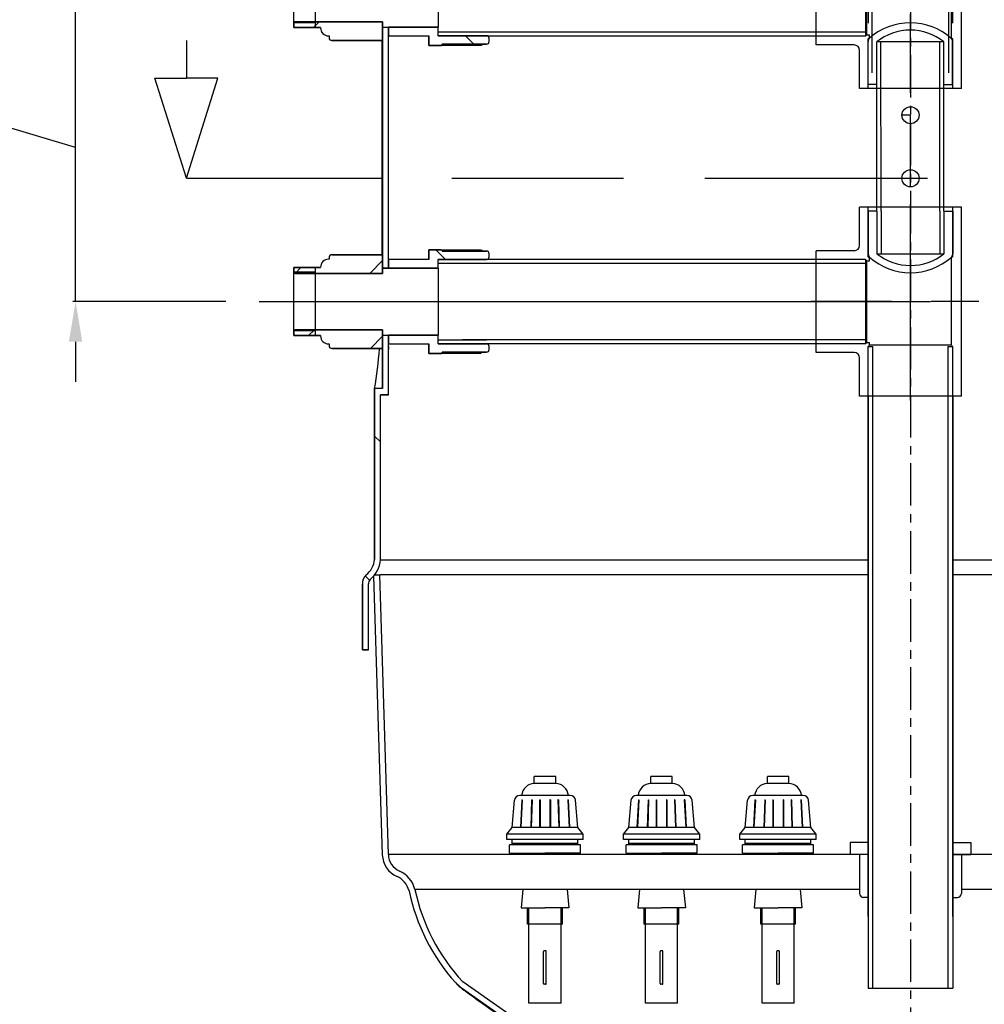
# Model space of a CAD drawing. Units: inches. Extents: x -8650 to 313, y 77 to 9869.
# Drawn here: x -6417 to -5697, y 7626 to 8362 of the extents above; entities that cross this region are included whole.
import ezdxf
from ezdxf.lldxf.tags import DXFTag

# ---------------------------------------------------------------- set-up
doc = ezdxf.new("R2010")
doc.units = ezdxf.units.IN
doc.linetypes.add('CENTER', pattern=[2, 1.25, -0.25, 0.25, -0.25])
doc.linetypes.add('DASHED', pattern=[0.75, 0.5, -0.25])
for name, color, linetype in [('114_TE', 114, 'Continuous'), ('220_MANGUITO', 220, 'Continuous'), ('2_EJES', 3, 'CENTER'), ('3_LINEAS_DISCONTINUAS', 4, 'DASHED'), ('6_PUNTINSER', 2, 'CENTER'), ('7', 7, 'Continuous'), ('92_TAPON', 92, 'Continuous'), ('CILINDRE_1200', 7, 'Continuous'), ('COTAS', 1, 'Continuous'), ('CUL_PL', 7, 'Continuous'), ('EJES', 3, 'CENTER'), ('SALIDA_63', 7, 'Continuous'), ('TERMINAL_ROSCA_6', 7, 'Continuous'), ('TUBO5', 7, 'Continuous'), ('TUBO6', 7, 'Continuous'), ('TUBO7', 7, 'Continuous')]:
    doc.layers.add(name, color=color, linetype=linetype)
tags = doc.linetypes.add('CENTER2', pattern=[1.125, 0.75, -0.125, 0.125, -0.125]).pattern_tags.tags
tags[10:11] = [DXFTag(74, 4), DXFTag(75, 0), DXFTag(340, '0'), DXFTag(46, 0.0), DXFTag(50, 0.0), DXFTag(44, 0.0), DXFTag(45, 0.0)]
tags[8:9] = [DXFTag(74, 4), DXFTag(75, 0), DXFTag(340, '0'), DXFTag(46, 0.0), DXFTag(50, 0.0), DXFTag(44, 0.0), DXFTag(45, 0.0)]
tags[6:7] = [DXFTag(74, 4), DXFTag(75, 0), DXFTag(340, '0'), DXFTag(46, 0.0), DXFTag(50, 0.0), DXFTag(44, 0.0), DXFTag(45, 0.0)]
tags[4:5] = [DXFTag(74, 4), DXFTag(75, 0), DXFTag(340, '0'), DXFTag(46, 0.0), DXFTag(50, 0.0), DXFTag(44, 0.0), DXFTag(45, 0.0)]
tags = doc.linetypes.add('HIDDEN2', pattern=[0.1875, 0.125, -0.0625]).pattern_tags.tags
tags[6:7] = [DXFTag(74, 4), DXFTag(75, 0), DXFTag(340, '0'), DXFTag(46, 0.0), DXFTag(50, 0.0), DXFTag(44, 0.0), DXFTag(45, 0.0)]
tags[4:5] = [DXFTag(74, 4), DXFTag(75, 0), DXFTag(340, '0'), DXFTag(46, 0.0), DXFTag(50, 0.0), DXFTag(44, 0.0), DXFTag(45, 0.0)]
doc.dimstyles.new('NORMAL', dxfattribs={"dimtxt": 60, "dimasz": 30, "dimexe": 2, "dimexo": 25, "dimgap": 20, "dimtad": 1, "dimdec": 0, "dimzin": 0, "dimdsep": 46, "dimtxsty": 'Standard', "dimcen": 0, "dimadec": 0, "dimazin": 0, "dimtfac": 0.4, "dimtdec": 0, "dimtmove": 1, "dimatfit": 0, "dimfxl": 0, "dimtolj": 1, "dimtzin": 0, "dimarcsym": 0})
pattern_1 = [(45.4505, (-8394.55, 6916.41), (-28.2831, 27.8418), [])]

# ---------------------------------------------------------------- blocks, each defined once
blk = doc.blocks.new('*D45')
at = {"layer": 'COTAS', "color": 0, "lineweight": -2, "ltscale": 25.4}
for p, q in [((-6437.59, 8284.75), (-6437.59, 8654.75)), ((-6375.59, 8411.15), (-6375.59, 8441.15)), ((-6268.99, 8381.15), (-6377.59, 8381.15)), ((-6375.59, 8151.15), (-6375.59, 8381.15)), ((-6375.59, 8151.15), (-6375.59, 8381.15)), ((-6375.59, 8266.15), (-6437.59, 8284.75)), ((-6263.56, 8151.15), (-6377.59, 8151.15)), ((-6375.59, 8121.15), (-6375.59, 8091.15))]:
    blk.add_line(p, q, dxfattribs=at)
at = {"layer": 'COTAS', "color": 0, "ltscale": 25.4}
for points in [[(-6380.59, 8411.15), (-6370.59, 8411.15), (-6375.59, 8381.15)], [(-6380.59, 8121.15), (-6370.59, 8121.15), (-6375.59, 8151.15)]]:
    blk.add_solid(points, dxfattribs=at)
at = {"layer": 'Defpoints', "color": 0, "ltscale": 25.4}
for p in [(-6375.59, 8381.15), (-6243.99, 8381.15), (-6238.56, 8151.15)]:
    blk.add_point(p, dxfattribs=at)
at = {"layer": 'COTAS', "color": 0, "ltscale": 25.4, "insert": (-6487.59, 8469.75), "char_height": 60, "attachment_point": 5, "rotation": 90}
blk.add_mtext('\\A1;230 mm', dxfattribs=at)

msp = doc.modelspace()

# ---------------------------------------------------------------- hatches: boundary and pattern name
at = {"layer": 'CILINDRE_1200', "linetype": 'Continuous', "ltscale": 25.4}
h = msp.add_hatch(dxfattribs=at)
h.set_pattern_fill('LINE', scale=25, angle=135.45051, style=0, pattern_type=2)
h.set_pattern_definition([(135.4505, (-8394.55, 6916.41), (-55.6835, -56.5662), [])])
edge = h.paths.add_edge_path()
edge.add_line((-6156.9, 7891.15), (-6156.9, 7940.32))
edge.add_arc((-6152.41, 7940.73), 4.5, 138.06026, 185.23294, ccw=False)
edge.add_arc((-6169.12, 7960.35), 21.32, 308.81525, 354.65536)
edge.add_line((-6147.9, 7958.36), (-6147.9, 8081.65))
edge.add_line((-6147.9, 8081.65), (-6141.9, 8081.65))
edge.add_line((-6141.9, 8081.65), (-6141.9, 8149.15))
edge.add_line((-6141.9, 8149.15), (-6146.4, 8149.15))
edge.add_line((-6146.4, 8149.15), (-6146.4, 8086.15))
edge.add_line((-6146.4, 8086.15), (-6152.4, 8086.15))
edge.add_line((-6152.4, 8086.15), (-6152.4, 7958.59))
edge.add_arc((-6169.12, 7960.35), 16.82, 307.85965, 353.9821, ccw=False)
edge.add_arc((-6152.41, 7940.73), 9, 135.21671, 183.6996)
edge.add_line((-6161.4, 7940.15), (-6161.4, 7891.15))
edge.add_line((-6161.4, 7891.15), (-6156.9, 7891.15))
at = {"layer": 'SALIDA_63', "linetype": 'Continuous', "ltscale": 25.4}
h = msp.add_hatch(dxfattribs=at)
h.set_pattern_fill('LINE', scale=25, angle=45.45051, style=0, pattern_type=2)
h.set_pattern_definition([(45.4505, (-8394.55, 6916.41), (-56.5662, 55.6835), [])])
edge = h.paths.add_edge_path()
edge.add_line((-6192.75, 8355.75), (-6192.75, 8355.55))
edge.add_arc((-6186.75, 8355.55), 6, 180, 270)
edge.add_line((-6186.75, 8349.55), (-6186.4, 8349.55))
edge.add_line((-6186.4, 8349.55), (-6186.4, 8348.15))
edge.add_arc((-6184.4, 8348.15), 2, 180, 270)
edge.add_line((-6184.4, 8346.15), (-6146.4, 8346.15))
edge.add_line((-6146.4, 8346.15), (-6146.4, 8360.15))
edge.add_line((-6146.4, 8360.15), (-6211.75, 8360.15))
edge.add_arc((-6211.75, 8359.15), 1, 90, 180)
edge.add_line((-6212.75, 8359.15), (-6212.75, 8355.75))
edge.add_line((-6212.75, 8355.75), (-6192.75, 8355.75))
h = msp.add_hatch(dxfattribs=at)
h.set_pattern_fill('LINE', scale=12.5, angle=45.45051, style=0, pattern_type=2)
h.set_pattern_definition(pattern_1)
edge = h.paths.add_edge_path()
edge.add_line((-6212.75, 8176.55), (-6212.75, 8173.15))
edge.add_arc((-6211.75, 8173.15), 1, 180, 270)
edge.add_line((-6211.75, 8172.15), (-6146.4, 8172.15))
edge.add_line((-6146.4, 8172.15), (-6146.4, 8186.15))
edge.add_line((-6146.4, 8186.15), (-6184.4, 8186.15))
edge.add_arc((-6184.4, 8184.15), 2, 90, 180)
edge.add_line((-6186.4, 8184.15), (-6186.4, 8182.75))
edge.add_line((-6186.4, 8182.75), (-6186.75, 8182.75))
edge.add_arc((-6186.75, 8176.75), 6, 90, 180)
edge.add_line((-6192.75, 8176.75), (-6192.75, 8176.55))
edge.add_line((-6192.75, 8176.55), (-6212.75, 8176.55))
h = msp.add_hatch(dxfattribs=at)
h.set_pattern_fill('LINE', scale=12.5, angle=45.45051, style=0, pattern_type=2)
h.set_pattern_definition(pattern_1)
edge = h.paths.add_edge_path()
edge.add_line((-6192.75, 8125.75), (-6192.75, 8125.55))
edge.add_arc((-6186.75, 8125.55), 6, 180, 270)
edge.add_line((-6186.75, 8119.55), (-6186.4, 8119.55))
edge.add_line((-6186.4, 8119.55), (-6186.4, 8118.15))
edge.add_arc((-6184.4, 8118.15), 2, 180, 270)
edge.add_line((-6184.4, 8116.15), (-6146.4, 8116.15))
edge.add_line((-6146.4, 8116.15), (-6146.4, 8130.15))
edge.add_line((-6146.4, 8130.15), (-6211.75, 8130.15))
edge.add_arc((-6211.75, 8129.15), 1, 90, 180)
edge.add_line((-6212.75, 8129.15), (-6212.75, 8125.75))
edge.add_line((-6212.75, 8125.75), (-6192.75, 8125.75))
at = {"layer": 'TERMINAL_ROSCA_6', "linetype": 'Continuous', "ltscale": 25.4}
h = msp.add_hatch(dxfattribs=at)
h.set_pattern_fill('LINE', scale=12.5, angle=315.45051, style=0, pattern_type=2)
h.set_pattern_definition([(315.4505, (-3814.24, 9845.893), (27.8418, 28.2831), [])])
edge = h.paths.add_edge_path()
edge.add_line((-6104.9, 8349.65), (-6104.9, 8356.15))
edge.add_line((-6104.9, 8356.15), (-6141.9, 8356.15))
edge.add_line((-6141.9, 8356.15), (-6141.9, 8349.65))
edge.add_line((-6141.9, 8349.65), (-6111.9, 8349.65))
edge.add_line((-6111.9, 8349.65), (-6111.9, 8342.4))
edge.add_line((-6111.9, 8342.4), (-6102.9, 8342.4))
edge.add_arc((-6102.9, 8343.4), 1, 270, 360)
edge.add_line((-6101.9, 8343.4), (-6068.9, 8343.4))
edge.add_arc((-6068.9, 8345.4), 2, 270, 360)
edge.add_line((-6066.9, 8345.4), (-6066.9, 8347.65))
edge.add_arc((-6068.9, 8347.65), 2, 360, 450)
edge.add_line((-6068.9, 8349.65), (-6104.9, 8349.65))
h = msp.add_hatch(dxfattribs=at)
h.set_pattern_fill('LINE', scale=25, angle=315.45051, style=0, pattern_type=2)
h.set_pattern_definition([(315.4505, (-3814.24, 9385.89), (55.6835, 56.5662), [])])
edge = h.paths.add_edge_path()
edge.add_line((-6104.9, 8176.15), (-6104.9, 8182.65))
edge.add_line((-6104.9, 8182.65), (-6068.9, 8182.65))
edge.add_arc((-6068.9, 8184.65), 2, 270, 360)
edge.add_line((-6066.9, 8184.65), (-6066.9, 8186.9))
edge.add_arc((-6068.9, 8186.9), 2, 360, 450)
edge.add_line((-6068.9, 8188.9), (-6101.9, 8188.9))
edge.add_arc((-6102.9, 8188.9), 1, 360, 450)
edge.add_line((-6102.9, 8189.9), (-6111.9, 8189.9))
edge.add_line((-6111.9, 8189.9), (-6111.9, 8182.65))
edge.add_line((-6111.9, 8182.65), (-6141.9, 8182.65))
edge.add_line((-6141.9, 8182.65), (-6141.9, 8176.15))
edge.add_line((-6141.9, 8176.15), (-6104.9, 8176.15))

# ---------------------------------------------------------------- linework, layer by layer
at = {"ltscale": 25.4}
for p, q in [((-5785.9, 8412.27), (-5785.9, 8349.27)), ((-6068.9, 8352.65), (-5822.9, 8352.65)), ((-6068.9, 8349.65), (-5822.9, 8349.65)), ((-5727.56, 8345.22), (-5777.56, 8345.22)), ((-5777.4, 8218.67), (-5777.56, 8345.22)), ((-5774.4, 8218.67), (-5774.56, 8345.22)), ((-5730.4, 8218.67), (-5730.56, 8345.22)), ((-5727.4, 8218.67), (-5727.4, 8345.22)), ((-5752.4, 8290.32), (-5758.76, 8290.32)), ((-5822.9, 8182.65), (-6086.9, 8182.65)), ((-5785.9, 8182.65), (-5785.9, 8122.65)), ((-5777.4, 8186.81), (-5727.4, 8186.81)), ((-5822.9, 8179.65), (-6086.9, 8179.65)), ((-5822.9, 8122.65), (-6086.9, 8122.65)), ((-5822.9, 8119.65), (-6086.9, 8119.65)), ((-5785.9, 8122.65), (-5785.9, 8119.65)), ((-5783.9, 8117.65), (-5780.4, 8117.65)), ((-5724.4, 8117.65), (-5720.9, 8117.65)), ((-6072.8, 8112.6), (-6072.8, 8113.4))]:
    msp.add_line(p, q, dxfattribs=at)
msp.add_line((-5783.9, 7638.51), (-5720.9, 7638.51))
for centre in [(-5752.4, 8290.32), (-5752.4, 8243.21)]:
    msp.add_circle(centre, 6.37, dxfattribs=at)
at = {"layer": '114_TE'}
for p, q in [((-5822.9, 8342.77), (-5822.9, 8418.77)), ((-5714.4, 8310.27), (-5714.4, 8380.77)), ((-5794.4, 8342.77), (-5822.9, 8342.77)), ((-5790.4, 8310.27), (-5790.4, 8338.77)), ((-5714.4, 8310.27), (-5790.4, 8310.27)), ((-5714.4, 8221.65), (-5790.4, 8221.65)), ((-5790.4, 8193.15), (-5790.4, 8221.65)), ((-5714.4, 8151.15), (-5714.4, 8221.65)), ((-5822.9, 8113.15), (-5822.9, 8189.15)), ((-5794.4, 8189.15), (-5822.9, 8189.15)), ((-5714.4, 8080.65), (-5714.4, 8151.15)), ((-5794.4, 8113.15), (-5822.9, 8113.15)), ((-5790.4, 8080.65), (-5790.4, 8109.15)), ((-5714.4, 8080.65), (-5790.4, 8080.65))]:
    msp.add_line(p, q, dxfattribs=at)
for centre, start, end in [((-5794.4, 8338.77), 0, 90), ((-5794.4, 8193.15), 270, 0), ((-5794.4, 8109.15), 0, 90)]:
    msp.add_arc(centre, 4, start, end, dxfattribs=at)
at = {"layer": '220_MANGUITO'}
for p, q in [((-5783.9, 7747.3), (-5797.4, 7747.3)), ((-5797.4, 7747.3), (-5797.4, 7738.3)), ((-5720.9, 7747.3), (-5707.4, 7747.3)), ((-5707.4, 7747.3), (-5707.4, 7738.3)), ((-5783.9, 7738.3), (-5797.4, 7738.3)), ((-5790.4, 7738.3), (-5790.4, 7709.3)), ((-5720.9, 7738.3), (-5707.4, 7738.3)), ((-5714.4, 7738.3), (-5714.4, 7709.3)), ((-5783.9, 7706.3), (-5787.4, 7706.3)), ((-5720.9, 7706.3), (-5717.4, 7706.3))]:
    msp.add_line(p, q, dxfattribs=at)
for centre, start, end in [((-5787.4, 7709.3), 180, 270), ((-5717.4, 7709.3), 270, 0)]:
    msp.add_arc(centre, 3, start, end, dxfattribs=at)
at = {"layer": '2_EJES'}
for p, q in [((-5752.4, 8306.98), (-5752.4, 8365.95)), ((-5752.4, 8236.98), (-5752.4, 8290.32)), ((-5752.4, 8166.74), (-5752.4, 8223.8)), ((-5766.6, 8151.15), (-5826.68, 8151.15)), ((-5701.28, 8151.15), (-5737.33, 8151.15)), ((-5752.4, 8077.36), (-5752.4, 8136.33))]:
    msp.add_line(p, q, dxfattribs=at)
at = {"layer": '3_LINEAS_DISCONTINUAS', "linetype": 'ByBlock'}
for p, q in [((-5784.9, 8350.27), (-5784.9, 8411.27)), ((-5721.9, 8348.27), (-5721.9, 8413.27)), ((-5785.9, 8352.27), (-5822.9, 8352.27)), ((-5785.9, 8349.27), (-5822.9, 8349.27)), ((-5784.9, 8350.27), (-5785.9, 8349.27)), ((-5784.9, 8350.27), (-5782.9, 8350.27)), ((-5783.9, 8347.27), (-5782.9, 8348.27)), ((-5783.9, 8310.27), (-5783.9, 8347.27)), ((-5782.9, 8348.27), (-5782.9, 8350.27)), ((-5720.9, 8310.27), (-5720.9, 8347.27)), ((-5783.9, 8184.65), (-5783.9, 8221.65)), ((-5785.9, 8182.65), (-5822.9, 8182.65)), ((-5784.9, 8181.65), (-5785.9, 8182.65)), ((-5782.9, 8183.65), (-5783.9, 8184.65)), ((-5782.9, 8181.65), (-5782.9, 8183.65)), ((-5721.9, 8118.65), (-5721.9, 8183.65)), ((-5785.9, 8179.65), (-5822.9, 8179.65)), ((-5784.9, 8181.65), (-5782.9, 8181.65)), ((-5784.9, 8120.65), (-5784.9, 8181.65)), ((-5785.9, 8122.65), (-5822.9, 8122.65)), ((-5785.9, 8119.65), (-5822.9, 8119.65)), ((-5784.9, 8120.65), (-5785.9, 8119.65)), ((-5784.9, 8120.65), (-5782.9, 8120.65)), ((-5783.9, 8117.65), (-5782.9, 8118.65)), ((-5783.9, 8080.65), (-5783.9, 8117.65)), ((-5782.9, 8118.65), (-5782.9, 8120.65)), ((-5721.9, 8118.65), (-5782.9, 8118.65)), ((-5720.9, 8080.65), (-5720.9, 8117.65))]:
    msp.add_line(p, q, dxfattribs=at)
at = {"layer": '3_LINEAS_DISCONTINUAS', "linetype": 'Continuous'}
for p, q in [((-5777.56, 8313.35), (-5777.56, 8345.22)), ((-5774.56, 8313.35), (-5774.56, 8345.22)), ((-5730.56, 8313.35), (-5730.56, 8345.22)), ((-5727.56, 8313.35), (-5727.56, 8345.22)), ((-5777.4, 8218.67), (-5777.4, 8186.81)), ((-5774.4, 8218.67), (-5774.4, 8186.81)), ((-5730.4, 8218.67), (-5730.4, 8186.81)), ((-5727.4, 8218.67), (-5727.4, 8186.81))]:
    msp.add_line(p, q, dxfattribs=at)
at = {"layer": '3_LINEAS_DISCONTINUAS'}
for p, q in [((-5720.9, 8347.27), (-5721.9, 8348.27)), ((-5720.9, 8184.65), (-5720.9, 8221.65)), ((-5720.9, 8184.65), (-5721.9, 8183.65)), ((-5720.9, 8117.65), (-5721.9, 8118.65))]:
    msp.add_line(p, q, dxfattribs=at)
at = {"layer": '3_LINEAS_DISCONTINUAS', "linetype": 'Continuous'}
for centre, start, end in [((-5752.56, 8313.35), 90, 128.11806), ((-5752.56, 8313.35), 51.88194, 90), ((-5752.4, 8218.67), 231.88194, 270), ((-5752.4, 8218.67), 270, 308.11806)]:
    msp.add_arc(centre, 40.5, start, end, dxfattribs=at)
at = {"layer": '6_PUNTINSER'}
for p, q in [((-5752.4, 8136.33), (-5752.4, 8166.74)), ((-5766.6, 8151.15), (-5737.33, 8151.15))]:
    msp.add_line(p, q, dxfattribs=at)
at = {"layer": '7', "color": 1}
for p, q in [((-6292.92, 8346.07), (-6292.92, 8317.95)), ((-6292.92, 8243.21), (-6316.49, 8317.95)), ((-6316.49, 8317.95), (-6292.92, 8317.95)), ((-6292.92, 8243.21), (-6269.34, 8317.95)), ((-6269.34, 8317.95), (-6292.92, 8317.95)), ((-6292.92, 8243.21), (-6147.31, 8243.21)), ((-6094.83, 8243.21), (-5966.71, 8243.21)), ((-5906, 8243.21), (-5739.81, 8243.21))]:
    msp.add_line(p, q, dxfattribs=at)
at = {"layer": '7', "color": 7}
for p, q in [((-6033.21, 7791.44), (-6033.21, 7796.44)), ((-6017.21, 7796.44), (-6033.21, 7796.44)), ((-6017.21, 7791.44), (-6017.21, 7796.44)), ((-5930.21, 7796.44), (-5946.21, 7796.44)), ((-5946.21, 7791.44), (-5946.21, 7796.44)), ((-5930.21, 7791.44), (-5930.21, 7796.44)), ((-5843.21, 7796.44), (-5859.21, 7796.44)), ((-5859.21, 7791.44), (-5859.21, 7796.44)), ((-5843.21, 7791.44), (-5843.21, 7796.44)), ((-6017.21, 7791.44), (-6033.21, 7791.44)), ((-5930.21, 7791.44), (-5946.21, 7791.44)), ((-5843.21, 7791.44), (-5859.21, 7791.44)), ((-6049.71, 7758.44), (-6048.01, 7778.77)), ((-6006.39, 7782.44), (-6044.03, 7782.44)), ((-6042.48, 7779.23), (-6043.54, 7758.44)), ((-6042.18, 7779.23), (-6043.24, 7758.44)), ((-6042.48, 7779.23), (-6042.18, 7779.23)), ((-6035.18, 7779.23), (-6035.82, 7758.44)), ((-6034.88, 7779.23), (-6035.52, 7758.44)), ((-6035.18, 7779.23), (-6034.88, 7779.23)), ((-6029.22, 7779.23), (-6028.92, 7779.23)), ((-6029.22, 7779.23), (-6029.22, 7758.44)), ((-6028.92, 7779.23), (-6028.92, 7758.44)), ((-6021.2, 7779.23), (-6021.5, 7779.23)), ((-6021.5, 7779.23), (-6021.5, 7758.44)), ((-6021.2, 7779.23), (-6021.2, 7758.44)), ((-6015.23, 7779.23), (-6015.53, 7779.23)), ((-6015.53, 7779.23), (-6014.9, 7758.44)), ((-6015.23, 7779.23), (-6014.6, 7758.44)), ((-6007.94, 7779.23), (-6008.24, 7779.23)), ((-6008.24, 7779.23), (-6007.18, 7758.44)), ((-6007.94, 7779.23), (-6006.88, 7758.44)), ((-6000.71, 7758.44), (-6002.4, 7778.77)), ((-5962.71, 7758.44), (-5961.01, 7778.77)), ((-5919.39, 7782.44), (-5957.03, 7782.44)), ((-5955.48, 7779.23), (-5956.54, 7758.44)), ((-5955.18, 7779.23), (-5956.24, 7758.44)), ((-5955.48, 7779.23), (-5955.18, 7779.23)), ((-5948.18, 7779.23), (-5948.82, 7758.44)), ((-5947.88, 7779.23), (-5948.52, 7758.44)), ((-5948.18, 7779.23), (-5947.88, 7779.23)), ((-5942.22, 7779.23), (-5942.22, 7758.44)), ((-5942.22, 7779.23), (-5941.92, 7779.23)), ((-5941.92, 7779.23), (-5941.92, 7758.44)), ((-5934.5, 7779.23), (-5934.5, 7758.44)), ((-5934.2, 7779.23), (-5934.5, 7779.23)), ((-5934.2, 7779.23), (-5934.2, 7758.44)), ((-5928.53, 7779.23), (-5927.9, 7758.44)), ((-5928.23, 7779.23), (-5928.53, 7779.23)), ((-5928.23, 7779.23), (-5927.6, 7758.44)), ((-5921.24, 7779.23), (-5920.18, 7758.44)), ((-5920.94, 7779.23), (-5921.24, 7779.23)), ((-5920.94, 7779.23), (-5919.88, 7758.44)), ((-5913.71, 7758.44), (-5915.4, 7778.77)), ((-5875.71, 7758.44), (-5874.01, 7778.77)), ((-5832.39, 7782.44), (-5870.03, 7782.44)), ((-5868.48, 7779.23), (-5869.54, 7758.44)), ((-5868.18, 7779.23), (-5869.24, 7758.44)), ((-5868.48, 7779.23), (-5868.18, 7779.23)), ((-5861.18, 7779.23), (-5861.82, 7758.44)), ((-5860.88, 7779.23), (-5861.52, 7758.44)), ((-5861.18, 7779.23), (-5860.88, 7779.23)), ((-5855.22, 7779.23), (-5855.22, 7758.44)), ((-5855.22, 7779.23), (-5854.92, 7779.23)), ((-5854.92, 7779.23), (-5854.92, 7758.44)), ((-5847.5, 7779.23), (-5847.5, 7758.44)), ((-5847.2, 7779.23), (-5847.5, 7779.23)), ((-5847.2, 7779.23), (-5847.2, 7758.44)), ((-5841.53, 7779.23), (-5840.9, 7758.44)), ((-5841.23, 7779.23), (-5841.53, 7779.23)), ((-5841.23, 7779.23), (-5840.6, 7758.44)), ((-5834.24, 7779.23), (-5833.18, 7758.44)), ((-5833.94, 7779.23), (-5834.24, 7779.23)), ((-5833.94, 7779.23), (-5832.88, 7758.44)), ((-5826.71, 7758.44), (-5828.4, 7778.77)), ((-6053.71, 7753.44), (-6049.71, 7758.44)), ((-6000.71, 7758.44), (-6049.71, 7758.44)), ((-5996.71, 7753.44), (-6000.71, 7758.44)), ((-5966.71, 7753.44), (-5962.71, 7758.44)), ((-5913.71, 7758.44), (-5962.71, 7758.44)), ((-5909.71, 7753.44), (-5913.71, 7758.44)), ((-5879.71, 7753.44), (-5875.71, 7758.44)), ((-5826.71, 7758.44), (-5875.71, 7758.44)), ((-5822.71, 7753.44), (-5826.71, 7758.44)), ((-6053.71, 7749.44), (-6053.71, 7753.44)), ((-5996.71, 7753.44), (-6053.71, 7753.44)), ((-5996.71, 7749.44), (-6053.71, 7749.44)), ((-6049.71, 7746.44), (-6049.71, 7749.44)), ((-6049.71, 7746.44), (-6049.71, 7749.44)), ((-6000.71, 7746.44), (-6000.71, 7749.44)), ((-5996.71, 7749.44), (-5996.71, 7753.44)), ((-5909.71, 7753.44), (-5966.71, 7753.44)), ((-5966.71, 7749.44), (-5966.71, 7753.44)), ((-5909.71, 7749.44), (-5966.71, 7749.44)), ((-5962.71, 7746.44), (-5962.71, 7749.44)), ((-5962.71, 7746.44), (-5962.71, 7749.44)), ((-5913.71, 7746.44), (-5913.71, 7749.44)), ((-5909.71, 7749.44), (-5909.71, 7753.44)), ((-5879.71, 7749.44), (-5879.71, 7753.44)), ((-5822.71, 7753.44), (-5879.71, 7753.44)), ((-5822.71, 7749.44), (-5879.71, 7749.44)), ((-5875.71, 7746.44), (-5875.71, 7749.44)), ((-5875.71, 7746.44), (-5875.71, 7749.44)), ((-5826.71, 7746.44), (-5826.71, 7749.44)), ((-5822.71, 7749.44), (-5822.71, 7753.44)), ((-6051.71, 7739.44), (-6051.71, 7745.44)), ((-6025.21, 7745.44), (-6051.71, 7745.44)), ((-6049.71, 7745.44), (-6049.71, 7746.44)), ((-6000.71, 7746.44), (-6049.71, 7746.44)), ((-6000.71, 7746.44), (-6049.71, 7746.44)), ((-6038.21, 7745.42), (-6038.22, 7745.44)), ((-5998.71, 7745.44), (-6025.21, 7745.44)), ((-6000.71, 7745.44), (-6000.71, 7746.44)), ((-5998.71, 7739.44), (-5998.71, 7745.44)), ((-5938.21, 7745.44), (-5964.71, 7745.44)), ((-5964.71, 7739.44), (-5964.71, 7745.44)), ((-5913.71, 7746.44), (-5962.71, 7746.44)), ((-5913.71, 7746.44), (-5962.71, 7746.44)), ((-5962.71, 7745.44), (-5962.71, 7746.44)), ((-5951.21, 7745.42), (-5951.22, 7745.44)), ((-5911.71, 7745.44), (-5938.21, 7745.44)), ((-5913.71, 7745.44), (-5913.71, 7746.44)), ((-5911.71, 7739.44), (-5911.71, 7745.44)), ((-5851.21, 7745.44), (-5877.71, 7745.44)), ((-5877.71, 7739.44), (-5877.71, 7745.44)), ((-5875.71, 7745.44), (-5875.71, 7746.44)), ((-5826.71, 7746.44), (-5875.71, 7746.44)), ((-5826.71, 7746.44), (-5875.71, 7746.44)), ((-5864.21, 7745.42), (-5864.22, 7745.44)), ((-5824.71, 7745.44), (-5851.21, 7745.44)), ((-5826.71, 7745.44), (-5826.71, 7746.44)), ((-5824.71, 7739.44), (-5824.71, 7745.44)), ((-6051.71, 7739.44), (-6025.21, 7739.44)), ((-6040.21, 7739.44), (-6040.32, 7738.3)), ((-5998.71, 7739.44), (-6025.21, 7739.44)), ((-6010.21, 7739.44), (-6010.1, 7738.3)), ((-5964.71, 7739.44), (-5938.21, 7739.44)), ((-5953.21, 7739.44), (-5953.32, 7738.3)), ((-5911.71, 7739.44), (-5938.21, 7739.44)), ((-5923.21, 7739.44), (-5923.1, 7738.3)), ((-5877.71, 7739.44), (-5851.21, 7739.44)), ((-5866.21, 7739.44), (-5866.32, 7738.3)), ((-5824.71, 7739.44), (-5851.21, 7739.44)), ((-5836.21, 7739.44), (-5836.1, 7738.3)), ((-6041.72, 7712.29), (-6043.02, 7698.42)), ((-6008.7, 7712.29), (-6007.4, 7698.42)), ((-5954.72, 7712.29), (-5956.02, 7698.42)), ((-5921.7, 7712.29), (-5920.4, 7698.42)), ((-5867.72, 7712.29), (-5869.02, 7698.42)), ((-5834.7, 7712.29), (-5833.4, 7698.42)), ((-5783.9, 7704.92), (-5783.9, 7638.51)), ((-5720.9, 7704.92), (-5720.9, 7638.51)), ((-6043.02, 7698.42), (-6025.21, 7698.42)), ((-6038.21, 7686.42), (-6038.21, 7698.42)), ((-6037.21, 7682.6), (-6037.21, 7698.42)), ((-6037.21, 7627.42), (-6037.21, 7698.42)), ((-6007.4, 7698.42), (-6025.21, 7698.42)), ((-6013.21, 7646.91), (-6013.21, 7698.42)), ((-6013.21, 7627.42), (-6013.21, 7698.42)), ((-6012.21, 7686.42), (-6012.21, 7698.42)), ((-5956.02, 7698.42), (-5938.21, 7698.42)), ((-5951.21, 7686.42), (-5951.21, 7698.42)), ((-5950.21, 7627.42), (-5950.21, 7698.42)), ((-5920.4, 7698.42), (-5938.21, 7698.42)), ((-5926.21, 7627.42), (-5926.21, 7698.42)), ((-5925.21, 7686.42), (-5925.21, 7698.42)), ((-5869.02, 7698.42), (-5851.21, 7698.42)), ((-5864.21, 7686.42), (-5864.21, 7698.42)), ((-5863.21, 7627.42), (-5863.21, 7698.42)), ((-5833.4, 7698.42), (-5851.21, 7698.42)), ((-5839.21, 7627.42), (-5839.21, 7698.42)), ((-5838.21, 7686.42), (-5838.21, 7698.42)), ((-6012.21, 7686.42), (-6038.21, 7686.42)), ((-5925.21, 7686.42), (-5951.21, 7686.42)), ((-5838.21, 7686.42), (-5864.21, 7686.42)), ((-6026.21, 7641.92), (-6026.21, 7665.92)), ((-6024.71, 7666.42), (-6025.71, 7666.42)), ((-6024.21, 7641.92), (-6024.21, 7665.92)), ((-5939.21, 7641.92), (-5939.21, 7665.92)), ((-5937.71, 7666.42), (-5938.71, 7666.42)), ((-5937.21, 7641.92), (-5937.21, 7665.92)), ((-5852.21, 7641.92), (-5852.21, 7665.92)), ((-5850.71, 7666.42), (-5851.71, 7666.42)), ((-5850.21, 7641.92), (-5850.21, 7665.92)), ((-6024.71, 7641.42), (-6025.71, 7641.42)), ((-5937.71, 7641.42), (-5938.71, 7641.42)), ((-5850.71, 7641.42), (-5851.71, 7641.42)), ((-6013.21, 7627.42), (-6037.21, 7627.42)), ((-5926.21, 7627.42), (-5950.21, 7627.42)), ((-5839.21, 7627.42), (-5863.21, 7627.42))]:
    msp.add_line(p, q, dxfattribs=at)
for centre, radius, start, end in [((-6032.65, 7781.33), 10.12, 93.15818, 173.7455), ((-6017.77, 7781.33), 10.12, 6.2545, 86.84182), ((-5945.65, 7781.33), 10.12, 93.15818, 173.7455), ((-5930.77, 7781.33), 10.12, 6.2545, 86.84182), ((-5858.65, 7781.33), 10.12, 93.15818, 173.7455), ((-5843.77, 7781.33), 10.12, 6.2545, 86.84182), ((-6044.03, 7778.44), 4, 90, 175.23636), ((-6006.39, 7778.44), 4, 4.76364, 90), ((-5957.03, 7778.44), 4, 90, 175.23636), ((-5919.39, 7778.44), 4, 4.76364, 90), ((-5870.03, 7778.44), 4, 90, 175.23636), ((-5832.39, 7778.44), 4, 4.76364, 90), ((-6025.71, 7665.92), 0.5, 90, 180), ((-6024.71, 7665.92), 0.5, 0, 90), ((-5938.71, 7665.92), 0.5, 90, 180), ((-5937.71, 7665.92), 0.5, 0, 90), ((-5851.71, 7665.92), 0.5, 90, 180), ((-5850.71, 7665.92), 0.5, 0, 90), ((-6025.71, 7641.92), 0.5, 180, 270), ((-6024.71, 7641.92), 0.5, 270, 0), ((-5938.71, 7641.92), 0.5, 180, 270), ((-5937.71, 7641.92), 0.5, 270, 0), ((-5851.71, 7641.92), 0.5, 180, 270), ((-5850.71, 7641.92), 0.5, 270, 0)]:
    msp.add_arc(centre, radius, start, end, dxfattribs=at)
at = {"layer": '92_TAPON'}
for p, q in [((-5784.06, 8313.35), (-5784.06, 8345.44)), ((-5721.06, 8313.35), (-5721.06, 8345.44)), ((-5777.56, 8313.35), (-5784.06, 8313.35)), ((-5727.56, 8313.35), (-5721.06, 8313.35)), ((-5783.9, 8218.67), (-5783.9, 8186.58)), ((-5777.4, 8218.67), (-5783.9, 8218.67)), ((-5727.4, 8218.67), (-5720.9, 8218.67)), ((-5720.9, 8218.67), (-5720.9, 8186.58))]:
    msp.add_line(p, q, dxfattribs=at)
for centre, radius, start, end in [((-5752.56, 8313.35), 46, 90, 131.36234), ((-5752.56, 8313.35), 46, 48.63766, 90), ((-5780.81, 8345.44), 3.25, 131.36234, 180), ((-5724.31, 8345.44), 3.25, 0, 48.63766), ((-5780.65, 8186.58), 3.25, 180, 228.63766), ((-5752.4, 8218.67), 46, 228.63766, 270), ((-5752.4, 8218.67), 46, 270, 311.36234), ((-5724.15, 8186.58), 3.25, 311.36234, 0)]:
    msp.add_arc(centre, radius, start, end, dxfattribs=at)
at = {"layer": 'CILINDRE_1200', "color": 7, "linetype": 'Continuous', "ltscale": 25.4}
for p, q in [((-6146.4, 8356.15), (-6146.4, 8172.15)), ((-6146.4, 8172.15), (-6146.4, 8356.15)), ((-6141.9, 8176.15), (-6141.9, 8356.15)), ((-6147.08, 8346.15), (-6147.08, 8186.15)), ((-6146.4, 8130.15), (-6146.4, 8086.15)), ((-6146.4, 8086.15), (-6146.4, 8130.15)), ((-6141.9, 8081.65), (-6141.9, 8126.15)), ((-6141.9, 8081.65), (-6141.9, 8126.15)), ((-6152.4, 8086.15), (-6152.4, 7958.59)), ((-6146.4, 8086.15), (-6152.4, 8086.15)), ((-6146.4, 8086.15), (-6152.4, 8086.15)), ((-6152.4, 7958.59), (-6152.4, 8086.15)), ((-6147.9, 8081.65), (-6141.9, 8081.65)), ((-6147.9, 7958.36), (-6147.9, 8081.65)), ((-6141.9, 8081.65), (-6147.9, 8081.65)), ((-6147.9, 7958.36), (-6147.9, 8081.65)), ((-6147.9, 7958.36), (-5783.9, 7958.36)), ((-5720.9, 7958.36), (-5356.89, 7958.36)), ((-6161.4, 7940.15), (-6161.4, 7891.15)), ((-6161.4, 7891.15), (-6161.4, 7940.15)), ((-6156.9, 7891.15), (-6156.9, 7940.32)), ((-6156.9, 7891.15), (-6156.9, 7940.32)), ((-6161.4, 7891.15), (-6156.9, 7891.15)), ((-6156.9, 7891.15), (-6161.4, 7891.15)), ((-6156.9, 7891.15), (-6156.9, 7891.15))]:
    msp.add_line(p, q, dxfattribs=at)
for centre, radius, start, end in [((-6550.38, 8151.42), 403.3, 350.68634, 354.96524), ((-6169.12, 7960.35), 16.82, 307.85965, 353.9821), ((-6169.12, 7960.35), 16.82, 307.85965, 353.9821), ((-6169.12, 7960.35), 21.32, 308.81525, 354.65536), ((-6169.12, 7960.35), 21.32, 308.81525, 354.65536), ((-6152.41, 7940.73), 9, 135.21671, 183.6996), ((-6152.41, 7940.73), 9, 135.21671, 183.6996), ((-6152.41, 7940.73), 4.5, 138.06026, 185.23294), ((-6152.41, 7940.73), 4.5, 138.06026, 185.23294)]:
    msp.add_arc(centre, radius, start, end, dxfattribs=at)
at = {"layer": 'CUL_PL', "color": 7, "linetype": 'Continuous'}
for p, q in [((-6153.22, 7946.15), (-6146.65, 7738.15)), ((-6148.75, 7947.04), (-6142.15, 7738.3)), ((-5783.9, 7738.3), (-6142.15, 7738.3)), ((-5362.64, 7738.3), (-5720.9, 7738.3)), ((-5790.4, 7712.29), (-6122.32, 7712.29)), ((-5382.47, 7712.29), (-5714.4, 7712.29)), ((-6092.12, 7642.65), (-6086.9, 7638)), ((-6038.63, 7609.7), (-6086.65, 7643.32)), ((-6043.65, 7607.72), (-6086.9, 7638))]:
    msp.add_line(p, q, dxfattribs=at)
at = {"layer": 'CUL_PL', "color": 7, "linetype": 'Continuous', "ltscale": 25.4}
for p, q in [((-6152.4, 7947.04), (-6147.89, 7947.04)), ((-5783.9, 7947.04), (-6147.89, 7947.04)), ((-5356.9, 7947.04), (-5720.9, 7947.04))]:
    msp.add_line(p, q, dxfattribs=at)
at = {"layer": 'CUL_PL', "color": 7, "linetype": 'Continuous'}
for centre, radius, start, end in [((-6128.1, 7738.8), 18.55, 182, 245.94148), ((-6128.1, 7738.8), 14.05, 182.02827, 245.94148), ((-6142.19, 7707.25), 16, 14.5498, 65.94148), ((-6142.19, 7707.25), 20.5, 14.23414, 65.94148), ((-5980.38, 7742), 145.02, 191.82223, 222.87802), ((-5980.38, 7742), 149.52, 191.86106, 221.64117), ((-6063.87, 7668.41), 38.22, 222.90324, 235.95976), ((-5317.68, 8686.28), 1300.22, 233.84724, 235.53159)]:
    msp.add_arc(centre, radius, start, end, dxfattribs=at)
at = {"layer": 'EJES', "ltscale": 25.4}
msp.add_line((-5752.4, 9452.95), (-5752.4, 7396.56), dxfattribs=at)
at = {"layer": 'EJES', "linetype": 'CENTER2', "ltscale": 25.4}
msp.add_line((-6238.56, 8151.15), (-5752.4, 8151.15), dxfattribs=at)
at = {"layer": 'SALIDA_63', "color": 7, "linetype": 'Continuous', "ltscale": 25.4}
for p, q in [((-6212.75, 8359.15), (-6212.75, 8403.15)), ((-6196.81, 8359.21), (-6212.75, 8359.21)), ((-6212.75, 8355.75), (-6212.75, 8359.15)), ((-6211.75, 8360.15), (-6146.4, 8360.15)), ((-6196.81, 8359.21), (-6196.81, 8355.75)), ((-6146.4, 8360.15), (-6146.4, 8346.15)), ((-6192.75, 8355.75), (-6212.75, 8355.75)), ((-6192.75, 8355.75), (-6192.75, 8355.55)), ((-6186.75, 8349.55), (-6186.4, 8349.55)), ((-6186.4, 8349.55), (-6186.4, 8348.15)), ((-6146.4, 8346.15), (-6184.4, 8346.15)), ((-6186.4, 8182.75), (-6186.75, 8182.75)), ((-6186.4, 8182.75), (-6186.75, 8182.75)), ((-6186.4, 8184.15), (-6186.4, 8182.75)), ((-6186.4, 8184.15), (-6186.4, 8182.75)), ((-6146.4, 8186.15), (-6184.4, 8186.15)), ((-6184.4, 8186.15), (-6146.4, 8186.15)), ((-6146.4, 8172.15), (-6146.4, 8186.15)), ((-6146.4, 8186.15), (-6146.4, 8172.15)), ((-6212.75, 8176.55), (-6212.75, 8176.55)), ((-6192.75, 8176.55), (-6212.75, 8176.55)), ((-6212.75, 8176.55), (-6212.75, 8173.15)), ((-6212.75, 8173.15), (-6212.75, 8176.55)), ((-6212.75, 8176.55), (-6192.75, 8176.55)), ((-6196.81, 8176.55), (-6196.81, 8173.09)), ((-6192.75, 8176.75), (-6192.75, 8176.55)), ((-6192.75, 8176.75), (-6192.75, 8176.55)), ((-6212.75, 8129.15), (-6212.75, 8173.15)), ((-6196.81, 8173.09), (-6212.75, 8173.09)), ((-6211.75, 8172.15), (-6146.4, 8172.15)), ((-6146.4, 8172.15), (-6211.75, 8172.15)), ((-6196.81, 8129.21), (-6212.75, 8129.21)), ((-6212.75, 8129.15), (-6212.75, 8125.75)), ((-6212.75, 8125.75), (-6212.75, 8129.15)), ((-6212.75, 8125.75), (-6192.75, 8125.75)), ((-6192.75, 8125.75), (-6212.75, 8125.75)), ((-6146.4, 8130.15), (-6211.75, 8130.15)), ((-6211.75, 8130.15), (-6146.4, 8130.15)), ((-6196.81, 8129.21), (-6196.81, 8125.75)), ((-6192.75, 8125.75), (-6192.75, 8125.75)), ((-6192.75, 8125.75), (-6192.75, 8125.55)), ((-6192.75, 8125.75), (-6192.75, 8125.55)), ((-6146.4, 8116.15), (-6146.4, 8130.15)), ((-6146.4, 8130.15), (-6146.4, 8116.15)), ((-6186.75, 8119.55), (-6186.4, 8119.55)), ((-6186.75, 8119.55), (-6186.4, 8119.55)), ((-6186.4, 8119.55), (-6186.4, 8118.15)), ((-6186.4, 8119.55), (-6186.4, 8118.15)), ((-6184.4, 8116.15), (-6146.4, 8116.15)), ((-6146.4, 8116.15), (-6184.4, 8116.15))]:
    msp.add_line(p, q, dxfattribs=at)
at = {"layer": 'SALIDA_63', "color": 7, "linetype": 'HIDDEN2', "ltscale": 25.4}
for p, q in [((-6196.81, 8403.09), (-6196.81, 8359.21)), ((-6196.81, 8173.09), (-6196.81, 8129.21))]:
    msp.add_line(p, q, dxfattribs=at)
at = {"layer": 'SALIDA_63', "color": 7, "linetype": 'Continuous', "ltscale": 25.4}
msp.add_lwpolyline([(-6192.75, 8355.75), (-6192.75, 8355.55, 0.414214), (-6186.75, 8349.55), (-6186.4, 8349.55), (-6186.4, 8348.15, 0.414214), (-6184.4, 8346.15), (-6146.4, 8346.15), (-6146.4, 8360.15), (-6211.75, 8360.15, 0.414214), (-6212.75, 8359.15), (-6212.75, 8355.75), (-6192.75, 8355.75)], format="xyb", close=True, dxfattribs=at)
for centre, radius, start, end in [((-6211.75, 8359.15), 1, 90, 180), ((-6186.75, 8355.55), 6, 180, 270), ((-6184.4, 8348.15), 2, 180, 270), ((-6186.75, 8176.75), 6, 90, 180), ((-6186.75, 8176.75), 6, 90, 180), ((-6184.4, 8184.15), 2, 90, 180), ((-6184.4, 8184.15), 2, 90, 180), ((-6211.75, 8173.15), 1, 180, 270), ((-6211.75, 8173.15), 1, 180, 270), ((-6211.75, 8129.15), 1, 90, 180), ((-6211.75, 8129.15), 1, 90, 180), ((-6186.75, 8125.55), 6, 180, 270), ((-6186.75, 8125.55), 6, 180, 270), ((-6184.4, 8118.15), 2, 180, 270), ((-6184.4, 8118.15), 2, 180, 270)]:
    msp.add_arc(centre, radius, start, end, dxfattribs=at)
at = {"layer": 'TERMINAL_ROSCA_6', "color": 7, "linetype": 'Continuous', "ltscale": 25.4}
for p, q in [((-6104.9, 8406.15), (-6104.9, 8356.15)), ((-6146.4, 8356.15), (-6104.9, 8356.15)), ((-6141.9, 8356.15), (-6141.9, 8349.65)), ((-6104.9, 8349.65), (-6104.9, 8356.15)), ((-6104.9, 8352.65), (-6068.9, 8352.65)), ((-6141.9, 8349.65), (-6111.9, 8349.65)), ((-6111.9, 8342.4), (-6111.9, 8349.65)), ((-6104.9, 8349.65), (-6068.9, 8349.65)), ((-6066.9, 8345.4), (-6066.9, 8347.65)), ((-6102.9, 8342.4), (-6111.9, 8342.4)), ((-6102.29, 8342.6), (-6072.8, 8342.6)), ((-6068.9, 8343.4), (-6101.9, 8343.4)), ((-6141.9, 8182.65), (-6141.9, 8176.15)), ((-6111.9, 8182.65), (-6141.9, 8182.65)), ((-6141.9, 8182.65), (-6141.9, 8176.15)), ((-6111.9, 8182.65), (-6141.9, 8182.65)), ((-6111.9, 8189.9), (-6111.9, 8182.65)), ((-6102.9, 8189.9), (-6111.9, 8189.9)), ((-6111.9, 8182.65), (-6111.9, 8189.9)), ((-6111.9, 8189.9), (-6102.9, 8189.9)), ((-6104.9, 8182.65), (-6068.9, 8182.65)), ((-6104.9, 8176.15), (-6104.9, 8182.65)), ((-6104.9, 8176.15), (-6104.9, 8182.65)), ((-6068.9, 8182.65), (-6104.9, 8182.65)), ((-6072.78, 8189.61), (-6102.19, 8189.61)), ((-6068.9, 8188.9), (-6101.9, 8188.9)), ((-6101.9, 8188.9), (-6068.9, 8188.9)), ((-6066.9, 8184.65), (-6066.9, 8186.9)), ((-6066.9, 8184.65), (-6066.9, 8186.9)), ((-6146.4, 8176.15), (-6104.9, 8176.15)), ((-6104.9, 8176.15), (-6146.4, 8176.15)), ((-6068.9, 8179.65), (-6104.9, 8179.65)), ((-6104.9, 8176.15), (-6104.9, 8176.15)), ((-6104.9, 8176.15), (-6104.9, 8126.15)), ((-6146.4, 8126.15), (-6104.9, 8126.15)), ((-6141.9, 8126.15), (-6141.9, 8119.65)), ((-6104.9, 8119.65), (-6104.9, 8126.15)), ((-6141.9, 8119.65), (-6111.9, 8119.65)), ((-6141.9, 8117.65), (-6141.9, 8115.4)), ((-6111.9, 8112.4), (-6111.9, 8119.65)), ((-6104.9, 8122.65), (-6068.9, 8122.65)), ((-6104.9, 8119.65), (-6068.9, 8119.65)), ((-6102.9, 8112.4), (-6111.9, 8112.4)), ((-6102.29, 8112.6), (-6072.8, 8112.6)), ((-6068.9, 8113.4), (-6101.9, 8113.4))]:
    msp.add_line(p, q, dxfattribs=at)
for points in [[(-6104.9, 8349.65), (-6104.9, 8356.15), (-6141.9, 8356.15), (-6141.9, 8349.65), (-6111.9, 8349.65), (-6111.9, 8342.4), (-6102.9, 8342.4, 0.414214), (-6101.9, 8343.4), (-6068.9, 8343.4, 0.414214), (-6066.9, 8345.4), (-6066.9, 8347.65, 0.414214), (-6068.9, 8349.65), (-6104.9, 8349.65)], [(-6104.9, 8119.65), (-6104.9, 8126.15), (-6141.9, 8126.15), (-6141.9, 8119.65), (-6111.9, 8119.65), (-6111.9, 8112.4), (-6102.9, 8112.4, 0.414214), (-6101.9, 8113.4), (-6068.9, 8113.4, 0.414214), (-6066.9, 8115.4), (-6066.9, 8117.65, 0.414214), (-6068.9, 8119.65), (-6104.9, 8119.65)]]:
    msp.add_lwpolyline(points, format="xyb", close=True, dxfattribs=at)
for centre, radius, start, end in [((-6068.9, 8347.65), 2, 360, 90), ((-6068.9, 8345.4), 2, 270, 360), ((-6102.9, 8343.4), 1, 270, 360), ((-6072.79, 8343.49), 0.894, 269.59256, 353.83427), ((-6102.9, 8188.9), 1, 360, 90), ((-6102.9, 8188.9), 1, 360, 90), ((-6072.77, 8188.74), 0.872, 10.93185, 90.50546), ((-6068.9, 8186.9), 2, 360, 90), ((-6068.9, 8186.9), 2, 360, 90), ((-6068.9, 8184.65), 2, 270, 360), ((-6068.9, 8184.65), 2, 270, 360), ((-6102.9, 8113.4), 1, 270, 360)]:
    msp.add_arc(centre, radius, start, end, dxfattribs=at)
at = {"layer": 'TUBO5', "color": 7, "linetype": 'Continuous', "ltscale": 25.4}
for p, q in [((-6141.9, 8349.55), (-6141.9, 8356.15)), ((-6141.9, 8119.55), (-6141.9, 8126.15))]:
    msp.add_line(p, q, dxfattribs=at)
at = {"layer": 'TUBO6', "color": 7, "linetype": 'Continuous', "ltscale": 25.4}
for p, q in [((-5780.9, 8321.97), (-5780.9, 9098.41)), ((-5723.9, 9098.41), (-5723.9, 8321.97)), ((-5783.9, 9060.41), (-5783.9, 8358.97)), ((-5720.9, 8358.97), (-5720.9, 9060.41))]:
    msp.add_line(p, q, dxfattribs=at)
at = {"layer": 'TUBO7', "color": 7, "linetype": 'Continuous', "ltscale": 25.4}
for p, q in [((-5780.4, 7891.15), (-5780.4, 8117.65)), ((-5724.4, 8117.65), (-5724.4, 7891.15)), ((-5783.9, 8080.65), (-5783.9, 7891.15)), ((-5783.9, 7891.15), (-5783.9, 8080.65)), ((-5720.9, 7891.15), (-5720.9, 8080.65)), ((-5720.9, 8080.65), (-5720.9, 7891.15)), ((-5780.4, 7891.15), (-5780.4, 8075.05)), ((-5724.4, 8075.05), (-5724.4, 7891.15)), ((-5783.9, 8054.56), (-5783.9, 7692.02)), ((-5780.4, 7638.51), (-5780.4, 8054.56)), ((-5724.4, 8054.56), (-5724.4, 7638.51)), ((-5720.9, 7692.02), (-5720.9, 8054.56)), ((-5783.9, 7692.02), (-5783.9, 7949.56)), ((-5720.9, 7949.56), (-5720.9, 7692.02)), ((-5780.4, 7692.02), (-5780.4, 7943.96)), ((-5724.4, 7943.96), (-5724.4, 7692.02))]:
    msp.add_line(p, q, dxfattribs=at)

# ---------------------------------------------------------------- dimensions: what is measured, and where the dimension line sits
at = {"layer": 'COTAS', "ltscale": 25.4}
dim = msp.add_linear_dim(base=(-6375.59, 8381.15), p1=(-6238.56, 8151.15), p2=(-6243.99, 8381.15), angle=90, dimstyle='NORMAL', override={"dimpost": ' mm'}, dxfattribs=at)
dim.commit()
dim.dimension.update_dxf_attribs({"geometry": '*D45', "text_midpoint": (-6487.59, 8304.75)})

doc.saveas('drawing.dxf')
